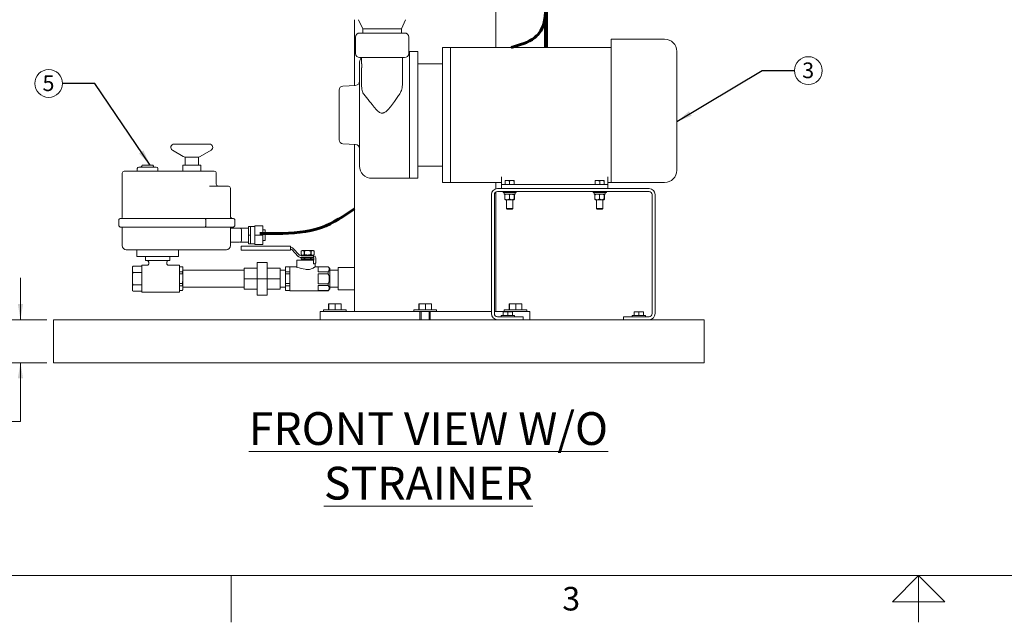
# Model space of a CAD drawing. Units: inches. Extents: x 1 to 177, y 1 to 137.
# Drawn here: x 33 to 93, y 1 to 38 of the extents above; entities that cross this region are included whole.
import ezdxf

# ---------------------------------------------------------------- set-up
doc = ezdxf.new("R2010")
doc.units = ezdxf.units.IN
doc.header["$LTSCALE"] = 8
doc.header["$MEASUREMENT"] = 0
doc.layers.add('7', color=7, linetype='Continuous', lineweight=15)
doc.styles.add('SLDTEXTSTYLE0', font='TXT', dxfattribs={"width": 0.75})
doc.styles.add('SLDTEXTSTYLE3', font='TXT', dxfattribs={"width": 0.8625})
doc.dimstyles.new('SLDDIMSTYLE0', dxfattribs={"dimtxt": 0.96, "dimasz": 0.96, "dimexe": 0, "dimexo": 0.0625, "dimgap": 0.24, "dimtad": 0, "dimtih": 1, "dimtoh": 1, "dimrnd": 1e-09, "dimzin": 12, "dimdsep": 46, "dimlunit": 5, "dimtxsty": 'SLDTEXTSTYLE0', "dimsah": 1, "dimcen": 0.09, "dimadec": 0, "dimazin": 3, "dimtfac": 1, "dimtmove": 0, "dimatfit": 0, "dimfxl": 0, "dimfrac": 2, "dimtolj": 1, "dimtzin": 12, "dimarcsym": 0})
doc.dimstyles.new('SLDDIMSTYLE1', dxfattribs={"dimtxt": 0.96, "dimasz": 0.96, "dimexe": 0, "dimexo": 0.0625, "dimgap": 0.24, "dimtad": 0, "dimtih": 1, "dimtoh": 1, "dimrnd": 1e-09, "dimzin": 12, "dimdsep": 46, "dimlunit": 5, "dimtxsty": 'SLDTEXTSTYLE0', "dimsah": 1, "dimcen": 0.09, "dimadec": 0, "dimazin": 3, "dimtfac": 1, "dimtofl": 0, "dimtmove": 0, "dimatfit": 3, "dimfxl": 0, "dimfrac": 2, "dimtolj": 1, "dimtzin": 12, "dimarcsym": 0})
doc.dimstyles.new('SLDDIMSTYLE2', dxfattribs={"dimtxt": 0, "dimasz": 0.96, "dimexe": 0, "dimexo": 0.0625, "dimgap": 0, "dimtad": 0, "dimtih": 1, "dimtoh": 1, "dimdec": 0, "dimrnd": 1e-09, "dimzin": 0, "dimdsep": 46, "dimlunit": 5, "dimtxsty": 'Standard', "dimsah": 1, "dimcen": 0.09, "dimadec": 0, "dimazin": 0, "dimtfac": 0.96, "dimtdec": 0, "dimtofl": 0, "dimtmove": 0, "dimatfit": 3, "dimfxl": 0, "dimfrac": 2, "dimtolj": 1, "dimtzin": 0, "dimarcsym": 0})

# ---------------------------------------------------------------- blocks, each defined once
blk = doc.blocks.new('_D')
at = {"layer": '7'}
for p, q in [((32.723, 19.475), (32.723, 22.035)), ((34.341, 19.475), (31.723, 19.475)), ((34.341, 16.85), (31.723, 16.85)), ((32.723, 13.257), (32.723, 16.85)), ((28.693, 13.904), (28.693, 12.61)), ((28.693, 13.904), (28.887, 13.904)), ((30.889, 13.904), (30.694, 13.904)), ((30.889, 13.904), (30.889, 12.61)), ((31.973, 13.257), (32.723, 13.257)), ((28.693, 12.61), (28.887, 12.61)), ((30.889, 12.61), (30.694, 12.61))]:
    blk.add_line(p, q, dxfattribs=at)
for points in [[(32.723, 19.475), (32.883, 20.435), (32.563, 20.435)], [(32.723, 16.85), (32.563, 15.89), (32.883, 15.89)]]:
    blk.add_solid(points, dxfattribs=at)
at = {"layer": '7', "char_height": 0.96, "attachment_point": 1, "style": 'SLDTEXTSTYLE0'}
for s, insert in [('2 5/8"', (24.866, 13.733)), ('67', (29.082, 13.733))]:
    blk.add_mtext(s, dxfattribs=dict(at, insert=insert))
blk = doc.blocks.new('_D_1')
at = {"layer": '7'}
for p, q in [((55.604, 66.225), (28.702, 66.225)), ((29.702, 66.225), (29.702, 41.04)), ((29.968, 40.926), (29.968, 39.632)), ((29.968, 40.926), (30.163, 40.926)), ((33.583, 40.926), (33.388, 40.926)), ((33.583, 40.926), (33.583, 39.632)), ((29.702, 16.85), (29.702, 39.518)), ((29.968, 39.632), (30.163, 39.632)), ((33.583, 39.632), (33.388, 39.632)), ((34.341, 16.85), (28.702, 16.85))]:
    blk.add_line(p, q, dxfattribs=at)
for points in [[(29.702, 66.225), (29.542, 65.265), (29.862, 65.265)], [(29.702, 16.85), (29.862, 17.81), (29.542, 17.81)]]:
    blk.add_solid(points, dxfattribs=at)
at = {"layer": '7', "char_height": 0.96, "attachment_point": 1, "style": 'SLDTEXTSTYLE0'}
for s, insert in [('49 3/8"', (25.431, 40.755)), ('1254', (30.358, 40.755))]:
    blk.add_mtext(s, dxfattribs=dict(at, insert=insert))
blk = doc.blocks.new('SW_NOTE_3')
at = {"layer": '7', "color": 0}
blk.add_circle((0.848, 0), 0.848, dxfattribs=at)
at = {"layer": '7', "color": 0, "insert": (0.838, 0.497), "char_height": 0.96, "attachment_point": 2, "style": 'SLDTEXTSTYLE0'}
blk.add_mtext('3', dxfattribs=at)
blk = doc.blocks.new('SW_NOTE_6')
at = {"layer": '7', "color": 0}
blk.add_circle((-0.848, 0), 0.848, dxfattribs=at)
at = {"layer": '7', "color": 0, "insert": (-0.857, 0.497), "char_height": 0.96, "attachment_point": 2, "style": 'SLDTEXTSTYLE0'}
blk.add_mtext('5', dxfattribs=at)

msp = doc.modelspace()

# ---------------------------------------------------------------- linework, layer by layer
at = {"color": 7, "linetype": 'Continuous', "lineweight": 15}
for p, q in [((61.754, 36.1), (61.754, 39.975)), ((53.129, 37.787), (53.129, 33.775)), ((53.379, 37.787), (53.629, 37.225)), ((56.004, 37.225), (56.254, 37.787)), ((53.191, 36.725), (53.191, 35.725)), ((53.441, 36.975), (56.191, 36.975)), ((53.629, 37.225), (53.629, 36.975)), ((54.816, 37.225), (53.629, 37.225)), ((56.004, 37.225), (54.816, 37.225)), ((56.004, 36.975), (56.004, 37.225)), ((56.441, 35.725), (56.441, 36.725)), ((58.996, 36.1), (58.496, 36.1)), ((58.496, 31.975), (58.496, 36.1)), ((68.816, 36.1), (58.996, 36.1)), ((58.996, 31.975), (58.996, 36.1)), ((58.996, 36.1), (58.996, 27.85)), ((72.066, 36.6), (68.816, 36.6)), ((68.816, 36.6), (68.816, 27.947)), ((56.496, 35.845), (56.441, 35.845)), ((56.996, 35.845), (56.496, 35.845)), ((56.496, 31.975), (56.496, 35.845)), ((56.996, 31.975), (56.996, 35.845)), ((72.816, 35.85), (72.816, 28.6)), ((53.436, 31.975), (53.436, 35.095)), ((56.191, 35.475), (53.441, 35.475)), ((53.566, 35.475), (53.566, 35.1)), ((56.066, 34.076), (56.066, 35.475)), ((58.496, 35.1), (56.996, 35.1)), ((53.566, 34.852), (53.566, 33.707)), ((53.199, 33.778), (52.423, 33.738)), ((52.186, 31.975), (52.186, 33.488)), ((52.186, 30.463), (52.186, 31.975)), ((53.436, 28.855), (53.436, 31.975)), ((56.496, 28.105), (56.496, 31.975)), ((56.996, 28.105), (56.996, 31.975)), ((58.496, 27.85), (58.496, 31.975)), ((58.996, 27.85), (58.996, 31.975)), ((44.273, 30.19), (42.107, 30.19)), ((52.423, 30.213), (53.199, 30.172)), ((53.129, 30.176), (53.129, 22.663)), ((42.006, 29.824), (42.671, 29.428)), ((43.71, 29.428), (44.374, 29.824)), ((40.167, 28.9), (40.131, 28.837)), ((40.194, 28.915), (40.783, 28.915)), ((40.846, 28.837), (40.81, 28.9)), ((42.645, 28.915), (42.645, 28.54)), ((42.645, 28.915), (43.735, 28.915)), ((43.609, 29.4), (42.771, 29.4)), ((42.79, 29.4), (42.79, 28.915)), ((43.59, 28.915), (43.59, 29.4)), ((43.735, 28.54), (43.735, 28.915)), ((38.938, 28.415), (38.938, 25.72)), ((44.563, 28.54), (39.063, 28.54)), ((39.863, 28.697), (39.863, 28.54)), ((39.957, 28.79), (41.02, 28.79)), ((41.113, 28.54), (41.113, 28.697)), ((44.688, 27.748), (44.688, 28.415)), ((56.996, 28.85), (58.496, 28.85)), ((54.186, 28.105), (56.496, 28.105)), ((56.496, 28.105), (56.996, 28.105)), ((58.496, 27.85), (58.996, 27.85)), ((58.996, 27.85), (62.106, 27.85)), ((61.754, 27.46), (61.754, 27.85)), ((62.106, 27.725), (62.106, 28.204)), ((62.106, 27.475), (62.106, 27.725)), ((62.106, 27.725), (62.356, 27.725)), ((62.325, 27.968), (62.465, 27.968)), ((62.325, 27.725), (62.325, 27.943)), ((62.356, 27.725), (68.356, 27.725)), ((62.746, 27.968), (62.465, 27.968)), ((62.606, 27.725), (62.606, 27.943)), ((62.887, 27.968), (62.746, 27.968)), ((62.887, 27.725), (62.887, 27.943)), ((67.825, 27.968), (67.965, 27.968)), ((67.825, 27.725), (67.825, 27.943)), ((68.246, 27.968), (67.965, 27.968)), ((68.106, 27.725), (68.106, 27.943)), ((68.387, 27.968), (68.246, 27.968)), ((68.356, 27.725), (68.606, 27.725)), ((68.387, 27.725), (68.387, 27.943)), ((68.606, 27.725), (68.606, 28.204)), ((68.606, 27.85), (68.816, 27.85)), ((68.606, 27.725), (68.606, 27.475)), ((68.816, 27.85), (68.816, 27.947)), ((72.066, 27.85), (68.816, 27.85)), ((44.268, 27.623), (45.427, 27.623)), ((45.552, 27.498), (45.552, 25.785)), ((61.492, 27.109), (61.492, 19.842)), ((61.671, 27.109), (61.671, 19.842)), ((61.754, 19.975), (61.754, 27.264)), ((62.14, 27.475), (61.858, 27.475)), ((71.125, 27.296), (61.858, 27.296)), ((62.356, 27.475), (62.14, 27.475)), ((62.2, 27.296), (62.2, 27.231)), ((62.2, 27.231), (63.012, 27.231)), ((62.265, 27.231), (62.265, 27.137)), ((62.265, 27.137), (62.947, 27.137)), ((62.316, 26.838), (62.316, 27.1)), ((68.356, 27.475), (62.356, 27.475)), ((62.588, 26.838), (62.588, 27.1)), ((62.877, 26.838), (62.877, 27.1)), ((62.895, 26.838), (62.895, 27.1)), ((62.947, 27.137), (62.947, 27.231)), ((63.012, 27.231), (63.012, 27.296)), ((67.7, 27.296), (67.7, 27.231)), ((67.7, 27.231), (68.512, 27.231)), ((67.765, 27.231), (67.765, 27.137)), ((67.765, 27.137), (68.447, 27.137)), ((67.816, 26.838), (67.816, 27.1)), ((68.088, 26.838), (68.088, 27.1)), ((68.573, 27.475), (68.356, 27.475)), ((68.377, 26.838), (68.377, 27.1)), ((68.395, 26.838), (68.395, 27.1)), ((68.447, 27.137), (68.447, 27.231)), ((68.512, 27.231), (68.512, 27.296)), ((71.125, 27.475), (68.573, 27.475)), ((71.312, 19.842), (71.312, 27.109)), ((71.492, 19.842), (71.492, 27.109)), ((62.325, 26.8), (62.452, 26.8)), ((62.418, 26.8), (62.418, 26.263)), ((62.452, 26.8), (62.733, 26.8)), ((62.733, 26.8), (62.886, 26.8)), ((62.793, 26.263), (62.793, 26.8)), ((67.825, 26.8), (67.952, 26.8)), ((67.918, 26.8), (67.918, 26.263)), ((67.952, 26.8), (68.233, 26.8)), ((68.233, 26.8), (68.386, 26.8)), ((68.293, 26.263), (68.293, 26.8)), ((62.418, 26.263), (62.455, 26.225)), ((62.418, 26.263), (62.793, 26.263)), ((62.455, 26.225), (62.756, 26.225)), ((62.756, 26.225), (62.793, 26.263)), ((67.918, 26.263), (67.955, 26.225)), ((67.918, 26.263), (68.293, 26.263)), ((67.955, 26.225), (68.256, 26.225)), ((68.256, 26.225), (68.293, 26.263)), ((38.733, 25.535), (38.733, 25.245)), ((38.858, 25.66), (43.993, 25.66)), ((43.993, 25.66), (45.697, 25.66)), ((44.048, 25.535), (44.048, 25.245)), ((45.822, 25.535), (45.822, 25.245)), ((43.993, 25.12), (38.858, 25.12)), ((38.938, 25.12), (38.938, 23.995)), ((45.697, 25.12), (43.993, 25.12)), ((45.552, 25.12), (45.552, 23.995)), ((46.108, 25.063), (45.552, 25.063)), ((46.644, 25.055), (46.151, 25.055)), ((46.233, 24.938), (46.233, 24.333)), ((46.769, 25.168), (46.644, 25.168)), ((46.644, 25.168), (46.644, 25.163)), ((46.769, 25.163), (46.644, 25.163)), ((46.644, 25.163), (46.644, 24.63)), ((46.769, 25.168), (46.769, 25.165)), ((47.039, 25.165), (46.769, 25.165)), ((46.769, 25.165), (46.769, 25.163)), ((46.769, 25.163), (46.769, 24.896)), ((46.769, 24.896), (46.769, 24.63)), ((47.539, 25.201), (47.039, 25.201)), ((47.039, 25.201), (47.039, 25.195)), ((47.539, 25.195), (47.039, 25.195)), ((47.039, 25.195), (47.039, 24.63)), ((47.539, 25.201), (47.539, 25.195)), ((47.539, 25.195), (47.539, 24.63)), ((47.669, 24.96), (47.539, 24.96)), ((47.669, 24.96), (47.669, 24.471)), ((45.552, 24.208), (46.108, 24.208)), ((46.151, 24.215), (46.644, 24.215)), ((46.769, 24.63), (46.644, 24.63)), ((46.644, 24.63), (46.644, 24.103)), ((46.769, 24.103), (46.644, 24.103)), ((46.769, 24.63), (46.769, 24.367)), ((46.769, 24.367), (46.769, 24.103)), ((46.769, 24.105), (47.039, 24.105)), ((47.539, 24.63), (47.039, 24.63)), ((47.039, 24.63), (47.039, 24.07)), ((47.539, 24.07), (47.039, 24.07)), ((47.539, 24.63), (47.539, 24.07)), ((47.539, 24.31), (47.669, 24.31)), ((47.669, 24.471), (47.669, 24.31)), ((43.757, 23.745), (39.188, 23.745)), ((39.838, 23.745), (39.838, 23.335)), ((42.388, 23.335), (42.388, 23.745)), ((43.757, 23.745), (44.128, 23.745)), ((45.302, 23.745), (44.128, 23.745)), ((46.198, 23.723), (46.198, 23.961)), ((46.198, 23.961), (46.448, 23.961)), ((46.448, 23.723), (46.198, 23.723)), ((46.448, 23.961), (49.214, 23.961)), ((49.214, 23.723), (46.448, 23.723)), ((49.214, 23.961), (49.214, 23.723)), ((49.697, 23.341), (49.3, 23.75)), ((49.379, 23.827), (49.776, 23.418)), ((49.931, 23.7), (49.868, 23.664)), ((49.868, 23.664), (49.868, 23.449)), ((49.868, 23.664), (49.868, 23.664)), ((49.868, 23.664), (49.868, 23.449)), ((49.931, 23.7), (50.602, 23.7)), ((50.055, 23.664), (50.079, 23.664)), ((50.055, 23.449), (50.055, 23.664)), ((50.079, 23.664), (50.079, 23.449)), ((50.453, 23.664), (50.477, 23.664)), ((50.453, 23.449), (50.453, 23.664)), ((50.477, 23.664), (50.477, 23.449)), ((50.664, 23.664), (50.602, 23.7)), ((50.664, 23.449), (50.664, 23.664)), ((50.664, 23.664), (50.664, 23.664)), ((50.664, 23.449), (50.664, 23.664)), ((39.838, 23.335), (42.388, 23.335)), ((40.368, 23.085), (40.368, 23.335)), ((40.468, 23.085), (40.368, 23.085)), ((40.468, 23.085), (41.758, 23.085)), ((40.563, 22.985), (40.563, 22.899)), ((41.663, 22.9), (41.663, 22.985)), ((41.858, 23.085), (41.758, 23.085)), ((41.858, 23.335), (41.858, 23.085)), ((47.176, 21.975), (47.176, 22.975)), ((47.176, 22.975), (47.801, 22.975)), ((47.801, 21.975), (47.801, 22.975)), ((49.604, 23.113), (49.604, 22.65)), ((49.604, 23.113), (50.124, 23.113)), ((49.862, 23.382), (50.622, 23.382)), ((50.622, 23.272), (49.862, 23.272)), ((49.868, 23.449), (49.931, 23.413)), ((49.868, 23.449), (49.868, 23.449)), ((49.876, 23.257), (49.876, 23.169)), ((49.876, 23.257), (49.877, 23.257)), ((49.876, 23.169), (49.877, 23.169)), ((49.877, 23.257), (49.877, 23.169)), ((50.047, 23.257), (49.877, 23.257)), ((49.877, 23.169), (50.047, 23.169)), ((49.931, 23.413), (50.602, 23.413)), ((49.966, 23.169), (49.966, 23.113)), ((50.032, 23.413), (50.032, 23.382)), ((50.032, 23.272), (50.032, 23.257)), ((50.047, 23.169), (50.047, 23.257)), ((50.047, 23.257), (50.096, 23.257)), ((50.047, 23.169), (50.096, 23.169)), ((50.055, 23.449), (50.079, 23.449)), ((50.096, 23.257), (50.096, 23.169)), ((50.436, 23.257), (50.096, 23.257)), ((50.096, 23.169), (50.436, 23.169)), ((50.124, 23.113), (50.622, 23.113)), ((50.436, 23.169), (50.436, 23.257)), ((50.436, 23.257), (50.486, 23.257)), ((50.436, 23.169), (50.486, 23.169)), ((50.453, 23.449), (50.477, 23.449)), ((50.486, 23.257), (50.486, 23.169)), ((50.648, 23.257), (50.486, 23.257)), ((50.486, 23.169), (50.652, 23.169)), ((50.501, 23.382), (50.501, 23.413)), ((50.501, 23.257), (50.501, 23.272)), ((50.566, 23.113), (50.566, 23.169)), ((50.602, 23.413), (50.664, 23.449)), ((50.622, 23.272), (50.622, 23.382)), ((50.622, 22.882), (50.622, 23.113)), ((50.652, 23.113), (50.622, 23.113)), ((50.72, 22.882), (50.622, 22.882)), ((50.652, 23.113), (50.652, 23.242)), ((50.664, 23.449), (50.664, 23.449)), ((50.72, 22.932), (50.72, 22.882)), ((50.762, 22.932), (50.72, 22.932)), ((50.735, 22.703), (50.735, 22.932)), ((50.762, 22.932), (50.762, 23.242)), ((39.608, 22.742), (39.578, 22.712)), ((39.608, 22.742), (39.578, 22.71)), ((39.578, 22.71), (39.578, 22.712)), ((39.578, 22.391), (39.578, 22.71)), ((39.578, 22.391), (39.608, 22.359)), ((39.578, 22.295), (39.578, 22.391)), ((39.578, 21.656), (39.578, 22.295)), ((40.148, 22.742), (39.608, 22.742)), ((40.148, 22.359), (39.608, 22.359)), ((40.465, 22.8), (40.148, 22.8)), ((40.148, 21.975), (40.148, 22.8)), ((42.433, 22.8), (41.763, 22.8)), ((42.433, 21.975), (42.433, 22.8)), ((42.632, 22.7), (42.433, 22.7)), ((42.632, 22.696), (42.433, 22.696)), ((42.433, 22.405), (42.632, 22.405)), ((42.632, 22.266), (42.433, 22.266)), ((42.648, 22.64), (42.632, 22.7)), ((42.632, 22.696), (42.632, 22.7)), ((42.632, 22.405), (42.648, 22.533)), ((42.632, 22.266), (42.632, 22.405)), ((42.648, 22.568), (42.648, 22.64)), ((42.648, 22.533), (42.648, 22.568)), ((42.648, 22.011), (42.648, 22.533)), ((46.395, 22.5), (42.648, 22.5)), ((46.395, 21.975), (46.395, 22.613)), ((46.395, 22.613), (47.176, 22.613)), ((47.801, 22.613), (48.582, 22.613)), ((48.582, 21.975), (48.582, 22.613)), ((48.904, 22.5), (48.582, 22.5)), ((48.924, 22.7), (48.904, 22.625)), ((48.904, 22.625), (48.904, 21.325)), ((49.172, 22.7), (48.924, 22.7)), ((48.924, 22.7), (48.924, 22.696)), ((49.172, 22.696), (48.924, 22.696)), ((48.924, 22.405), (48.924, 22.266)), ((48.924, 22.405), (49.172, 22.405)), ((49.172, 22.266), (48.924, 22.266)), ((49.604, 22.707), (49.172, 22.707)), ((49.172, 22.707), (49.172, 21.244)), ((51.519, 22.707), (50.73, 22.707)), ((51.519, 22.704), (50.916, 22.704)), ((50.916, 22.704), (50.916, 22.397)), ((50.916, 22.397), (51.519, 22.397)), ((51.519, 22.282), (50.916, 22.282)), ((50.916, 22.282), (50.916, 21.669)), ((51.629, 22.597), (51.519, 22.707)), ((51.519, 22.707), (51.519, 22.704)), ((51.519, 22.397), (51.519, 22.282)), ((51.629, 22.597), (51.629, 21.354)), ((52.129, 22.5), (51.629, 22.5)), ((53.129, 22.663), (52.129, 22.663)), ((52.129, 21.288), (52.129, 22.663)), ((53.129, 21.288), (53.129, 22.663)), ((39.578, 21.656), (39.608, 21.592)), ((39.578, 21.56), (39.578, 21.656)), ((40.148, 21.15), (40.148, 21.975)), ((42.433, 21.15), (42.433, 21.975)), ((42.433, 21.684), (42.632, 21.684)), ((42.632, 21.684), (42.648, 21.94)), ((42.632, 21.546), (42.632, 21.684)), ((42.648, 21.94), (42.648, 22.011)), ((42.648, 21.418), (42.648, 21.94)), ((46.395, 21.337), (46.395, 21.975)), ((46.395, 21.975), (47.176, 21.975)), ((47.176, 21.975), (47.801, 21.975)), ((47.176, 20.975), (47.176, 21.975)), ((47.801, 20.975), (47.801, 21.975)), ((47.801, 21.975), (48.582, 21.975)), ((48.582, 21.337), (48.582, 21.975)), ((48.924, 21.684), (48.924, 21.546)), ((48.924, 21.684), (49.172, 21.684)), ((50.916, 21.669), (51.519, 21.669)), ((51.519, 21.669), (51.519, 21.553)), ((39.608, 21.592), (39.578, 21.56)), ((39.578, 21.24), (39.578, 21.56)), ((39.578, 21.24), (39.608, 21.209)), ((39.578, 21.238), (39.578, 21.24)), ((39.578, 21.238), (39.608, 21.209)), ((40.148, 21.592), (39.608, 21.592)), ((40.148, 21.209), (39.608, 21.209)), ((40.148, 21.15), (42.433, 21.15)), ((42.632, 21.546), (42.433, 21.546)), ((42.433, 21.255), (42.632, 21.255)), ((42.433, 21.25), (42.632, 21.25)), ((42.632, 21.255), (42.648, 21.383)), ((42.632, 21.25), (42.648, 21.31)), ((42.632, 21.25), (42.632, 21.255)), ((42.648, 21.45), (46.395, 21.45)), ((42.648, 21.383), (42.648, 21.418)), ((42.648, 21.31), (42.648, 21.383)), ((46.395, 21.337), (47.176, 21.337)), ((47.801, 21.337), (48.582, 21.337)), ((48.582, 21.45), (48.904, 21.45)), ((48.904, 21.325), (48.924, 21.25)), ((49.172, 21.546), (48.924, 21.546)), ((48.924, 21.255), (48.924, 21.25)), ((48.924, 21.255), (49.172, 21.255)), ((48.924, 21.25), (49.172, 21.25)), ((49.172, 21.244), (51.519, 21.244)), ((51.519, 21.553), (50.916, 21.553)), ((50.916, 21.553), (50.916, 21.247)), ((50.916, 21.247), (51.519, 21.247)), ((51.519, 21.244), (51.629, 21.354)), ((51.519, 21.247), (51.519, 21.244)), ((51.629, 21.45), (52.129, 21.45)), ((52.129, 21.288), (53.129, 21.288)), ((53.129, 21.288), (53.129, 19.975)), ((47.176, 20.975), (47.801, 20.975)), ((51.036, 19.975), (51.036, 19.475)), ((51.036, 19.975), (51.042, 19.975)), ((51.042, 19.975), (51.495, 19.975)), ((51.231, 20.08), (51.231, 19.975)), ((51.231, 20.08), (52.61, 20.08)), ((51.495, 19.975), (53.775, 19.975)), ((51.533, 20.08), (51.533, 20.444)), ((51.559, 20.444), (51.533, 20.444)), ((51.559, 20.08), (51.559, 20.444)), ((51.946, 20.444), (51.559, 20.444)), ((51.946, 20.08), (51.946, 20.444)), ((52.308, 20.444), (51.946, 20.444)), ((52.308, 20.08), (52.308, 20.444)), ((52.61, 19.975), (52.61, 20.08)), ((53.775, 19.975), (56.459, 19.975)), ((56.459, 19.975), (56.854, 19.975)), ((56.752, 20.08), (56.752, 19.975)), ((56.752, 20.08), (57.441, 20.08)), ((56.854, 19.975), (57.129, 19.975)), ((57.054, 20.08), (57.054, 20.444)), ((57.08, 20.444), (57.054, 20.444)), ((57.08, 20.08), (57.08, 20.444)), ((57.467, 20.444), (57.08, 20.444)), ((57.129, 19.975), (57.129, 19.475)), ((57.129, 19.975), (57.441, 19.975)), ((57.191, 19.975), (57.191, 19.475)), ((57.441, 20.08), (58.131, 20.08)), ((57.441, 19.975), (57.754, 19.975)), ((57.467, 20.08), (57.467, 20.444)), ((57.828, 20.444), (57.467, 20.444)), ((57.691, 19.475), (57.691, 19.975)), ((57.754, 19.975), (57.754, 19.475)), ((57.754, 19.975), (58.028, 19.975)), ((57.828, 20.08), (57.828, 20.444)), ((58.028, 19.975), (58.423, 19.975)), ((58.131, 19.975), (58.131, 20.08)), ((58.423, 19.975), (61.108, 19.975)), ((61.108, 19.975), (61.492, 19.975)), ((61.671, 19.975), (63.388, 19.975)), ((62.21, 19.963), (62.351, 19.963)), ((62.21, 19.72), (62.21, 19.938)), ((62.273, 20.08), (62.273, 19.975)), ((62.273, 20.08), (63.652, 20.08)), ((62.632, 19.963), (62.351, 19.963)), ((62.491, 19.72), (62.491, 19.938)), ((62.575, 20.08), (62.575, 20.444)), ((62.601, 20.444), (62.575, 20.444)), ((62.601, 20.08), (62.601, 20.444)), ((62.988, 20.444), (62.601, 20.444)), ((62.772, 19.963), (62.632, 19.963)), ((62.772, 19.72), (62.772, 19.938)), ((62.988, 20.08), (62.988, 20.444)), ((63.349, 20.444), (62.988, 20.444)), ((63.349, 20.08), (63.349, 20.444)), ((63.388, 19.975), (63.84, 19.975)), ((63.652, 19.975), (63.652, 20.08)), ((63.84, 19.975), (63.847, 19.975)), ((63.847, 19.475), (63.847, 19.975)), ((70.21, 19.963), (70.351, 19.963)), ((70.21, 19.72), (70.21, 19.938)), ((70.632, 19.963), (70.351, 19.963)), ((70.491, 19.72), (70.491, 19.938)), ((70.772, 19.963), (70.632, 19.963)), ((70.772, 19.72), (70.772, 19.938)), ((34.741, 19.475), (74.491, 19.475)), ((34.741, 19.038), (34.741, 19.475)), ((61.858, 19.655), (63.431, 19.655)), ((62.085, 19.72), (62.085, 19.655)), ((62.085, 19.72), (62.897, 19.72)), ((62.897, 19.655), (62.897, 19.72)), ((63.431, 19.655), (63.431, 19.475)), ((69.552, 19.475), (69.552, 19.655)), ((69.552, 19.655), (71.125, 19.655)), ((70.085, 19.72), (70.085, 19.655)), ((70.085, 19.72), (70.897, 19.72)), ((70.897, 19.655), (70.897, 19.72)), ((74.491, 19.038), (74.491, 19.475)), ((34.741, 17.288), (34.741, 19.038)), ((74.491, 17.288), (74.491, 19.038)), ((34.741, 16.85), (34.741, 17.288)), ((34.741, 16.85), (74.491, 16.85)), ((74.491, 16.85), (74.491, 17.288))]:
    msp.add_line(p, q, dxfattribs=at)
for centre, radius, start, end in [((53.441, 36.725), 0.25, 90, 180), ((56.191, 36.725), 0.25, 0, 90), ((72.066, 35.85), 0.75, 0, 90), ((53.441, 35.725), 0.25, 180, 270), ((56.191, 35.725), 0.25, 270, 0), ((54.186, 35.095), 0.75, 149.55795, 180), ((52.436, 33.488), 0.25, 93, 180), ((53.186, 34.028), 0.25, 273, 0), ((54.566, 33.707), 1, 180, 193.14954), ((42.107, 29.993), 0.197, 90, 239.1965), ((44.273, 29.993), 0.197, 300.8035, 90), ((52.436, 30.463), 0.25, 180, 267), ((53.186, 29.923), 0.25, 0, 87), ((40.194, 28.884), 0.0313, 90, 150), ((40.783, 28.884), 0.0313, 30, 90), ((42.771, 29.597), 0.197, 239.1965, 270), ((43.609, 29.597), 0.197, 270, 300.8035), ((39.063, 28.415), 0.125, 90, 180), ((39.957, 28.697), 0.0938, 90, 180), ((40.05, 28.884), 0.0938, 270, 330), ((40.927, 28.884), 0.0938, 210, 270), ((41.02, 28.697), 0.0938, 0, 90), ((44.563, 28.415), 0.125, 0, 90), ((54.186, 28.855), 0.75, 180, 270), ((72.066, 28.6), 0.75, 270, 0), ((44.813, 27.748), 0.125, 180, 270), ((45.427, 27.498), 0.125, 0, 90), ((61.858, 27.109), 0.367, 90, 180), ((61.858, 27.109), 0.188, 90, 180), ((71.125, 27.109), 0.367, 0, 90), ((71.125, 27.109), 0.188, 0, 90), ((38.858, 25.535), 0.125, 90, 180), ((38.878, 25.72), 0.06, 270, 0), ((45.677, 25.785), 0.125, 180, 270), ((45.697, 25.535), 0.125, 0, 90), ((38.858, 25.245), 0.125, 180, 270), ((45.697, 25.245), 0.125, 270, 0), ((46.108, 24.938), 0.125, 0, 90), ((46.108, 24.333), 0.125, 270, 0), ((39.188, 23.995), 0.25, 180, 270), ((45.302, 23.995), 0.25, 270, 0), ((49.214, 23.667), 0.23, 44.15333, 90), ((49.214, 23.667), 0.12, 44.15333, 90), ((40.463, 22.985), 0.1, 0, 90), ((41.763, 22.985), 0.1, 90, 180), ((49.862, 23.502), 0.23, 224.15333, 270), ((49.862, 23.502), 0.12, 224.15333, 270), ((50.622, 23.242), 0.14, 0, 77.20705), ((61.858, 19.842), 0.367, 180, 270), ((61.858, 19.842), 0.188, 180, 270), ((71.125, 19.842), 0.188, 270, 0), ((71.125, 19.842), 0.367, 270, 0)]:
    msp.add_arc(centre, radius, start, end, dxfattribs=at)
msp.add_ellipse((48.719, 21.975), major_axis=(2.3, 0), ratio=0.317914, start_param=0.913603, end_param=1.176005, dxfattribs=at)
for points, knots in [([(53.566, 34.852), (53.566, 34.852), (53.566, 34.85), (53.567, 34.861), (53.569, 34.885), (53.571, 34.92), (53.573, 34.961), (53.572, 35.004), (53.571, 35.043), (53.569, 35.075), (53.567, 35.096), (53.566, 35.099), (53.566, 35.1)], [0, 0, 0, 0, 0.036289, 0.143099, 0.2501, 0.357567, 0.465052, 0.572072, 0.678872, 0.786038, 0.893586, 1, 1, 1, 1]), ([(56.048, 33.707), (56.041, 33.655), (56.027, 33.551), (55.973, 33.403), (55.92, 33.312), (55.895, 33.27)], [0, 0, 0, 0, 0.342453, 0.694884, 1, 1, 1, 1]), ([(56.048, 33.707), (56.053, 33.772), (56.064, 33.898), (56.065, 34.018), (56.066, 34.076)], [0, 0, 0, 0, 0.517769, 1, 1, 1, 1]), ([(53.682, 33.27), (53.658, 33.31), (53.618, 33.374), (53.602, 33.452), (53.597, 33.48)], [0, 0, 0, 0, 0.633646, 1, 1, 1, 1]), ([(53.682, 33.27), (53.705, 33.237), (53.752, 33.169), (53.831, 33.067), (53.915, 32.963), (54.003, 32.856), (54.094, 32.744), (54.156, 32.665), (54.186, 32.626)], [0, 0, 0, 0, 0.171759, 0.34507, 0.505629, 0.666179, 0.833088, 1, 1, 1, 1]), ([(55.895, 33.27), (55.843, 33.191), (55.74, 33.034), (55.552, 32.765), (55.376, 32.53), (55.211, 32.334), (55.098, 32.22), (54.999, 32.143), (54.921, 32.103), (54.849, 32.082), (54.759, 32.084), (54.655, 32.128), (54.552, 32.204), (54.437, 32.318), (54.314, 32.459), (54.229, 32.57), (54.186, 32.626)], [0, 0, 0, 0, 0.116522, 0.233048, 0.39971, 0.469443, 0.539068, 0.591156, 0.617671, 0.64408, 0.679302, 0.722855, 0.776948, 0.831319, 0.915631, 1, 1, 1, 1]), ([(62.325, 27.943), (62.348, 27.95), (62.394, 27.964), (62.441, 27.967), (62.465, 27.968)], [0, 0, 0, 0, 0.495458, 1, 1, 1, 1]), ([(62.325, 27.968), (62.325, 27.968), (62.325, 27.967), (62.325, 27.954), (62.325, 27.943)], [0, 0, 0, 0, 0.236627, 1, 1, 1, 1]), ([(62.465, 27.968), (62.469, 27.968), (62.516, 27.968), (62.562, 27.955), (62.606, 27.943)], [0, 0, 0, 0, 0.070219, 1, 1, 1, 1]), ([(62.606, 27.943), (62.629, 27.95), (62.675, 27.964), (62.722, 27.967), (62.746, 27.968)], [0, 0, 0, 0, 0.495458, 1, 1, 1, 1]), ([(62.746, 27.968), (62.75, 27.968), (62.797, 27.968), (62.843, 27.955), (62.887, 27.943)], [0, 0, 0, 0, 0.070219, 1, 1, 1, 1]), ([(62.887, 27.943), (62.887, 27.954), (62.887, 27.967), (62.887, 27.968), (62.887, 27.968)], [0, 0, 0, 0, 0.763373, 1, 1, 1, 1]), ([(67.825, 27.943), (67.848, 27.95), (67.894, 27.964), (67.941, 27.967), (67.965, 27.968)], [0, 0, 0, 0, 0.495458, 1, 1, 1, 1]), ([(67.825, 27.968), (67.825, 27.968), (67.825, 27.967), (67.825, 27.954), (67.825, 27.943)], [0, 0, 0, 0, 0.236627, 1, 1, 1, 1]), ([(67.965, 27.968), (67.969, 27.968), (68.016, 27.968), (68.062, 27.955), (68.106, 27.943)], [0, 0, 0, 0, 0.070219, 1, 1, 1, 1]), ([(68.106, 27.943), (68.129, 27.95), (68.175, 27.964), (68.222, 27.967), (68.246, 27.968)], [0, 0, 0, 0, 0.495458, 1, 1, 1, 1]), ([(68.246, 27.968), (68.25, 27.968), (68.297, 27.968), (68.343, 27.955), (68.387, 27.943)], [0, 0, 0, 0, 0.070219, 1, 1, 1, 1]), ([(68.387, 27.943), (68.387, 27.954), (68.387, 27.967), (68.387, 27.968), (68.387, 27.968)], [0, 0, 0, 0, 0.763373, 1, 1, 1, 1]), ([(62.452, 27.137), (62.449, 27.137), (62.411, 27.137), (62.364, 27.123), (62.324, 27.104), (62.316, 27.1)], [0, 0, 0, 0, 0.066045, 0.812902, 1, 1, 1, 1]), ([(62.316, 27.1), (62.318, 27.109), (62.32, 27.129), (62.323, 27.137), (62.325, 27.137), (62.325, 27.137)], [0, 0, 0, 0, 0.483998, 0.985621, 1, 1, 1, 1]), ([(62.588, 27.1), (62.576, 27.105), (62.533, 27.127), (62.486, 27.133), (62.452, 27.137)], [0, 0, 0, 0, 0.266157, 1, 1, 1, 1]), ([(62.733, 27.137), (62.712, 27.136), (62.671, 27.133), (62.623, 27.116), (62.596, 27.103), (62.588, 27.1)], [0, 0, 0, 0, 0.405721, 0.826099, 1, 1, 1, 1]), ([(62.877, 27.1), (62.855, 27.109), (62.809, 27.129), (62.759, 27.137), (62.733, 27.137), (62.733, 27.137)], [0, 0, 0, 0, 0.483998, 0.985621, 1, 1, 1, 1]), ([(62.886, 27.137), (62.885, 27.136), (62.882, 27.133), (62.88, 27.116), (62.878, 27.103), (62.877, 27.1)], [0, 0, 0, 0, 0.4057211, 0.8260994, 1, 1, 1, 1]), ([(62.895, 27.1), (62.894, 27.109), (62.891, 27.129), (62.888, 27.137), (62.886, 27.137), (62.886, 27.137)], [0, 0, 0, 0, 0.483998, 0.985621, 1, 1, 1, 1]), ([(67.952, 27.137), (67.949, 27.137), (67.911, 27.137), (67.864, 27.123), (67.824, 27.104), (67.816, 27.1)], [0, 0, 0, 0, 0.066045, 0.812902, 1, 1, 1, 1]), ([(67.816, 27.1), (67.818, 27.109), (67.82, 27.129), (67.823, 27.137), (67.825, 27.137), (67.825, 27.137)], [0, 0, 0, 0, 0.483998, 0.985621, 1, 1, 1, 1]), ([(68.088, 27.1), (68.076, 27.105), (68.033, 27.127), (67.986, 27.133), (67.952, 27.137)], [0, 0, 0, 0, 0.266157, 1, 1, 1, 1]), ([(68.233, 27.137), (68.212, 27.136), (68.171, 27.133), (68.123, 27.116), (68.096, 27.103), (68.088, 27.1)], [0, 0, 0, 0, 0.405721, 0.826099, 1, 1, 1, 1]), ([(68.377, 27.1), (68.355, 27.109), (68.309, 27.129), (68.259, 27.137), (68.233, 27.137), (68.233, 27.137)], [0, 0, 0, 0, 0.483998, 0.985621, 1, 1, 1, 1]), ([(68.386, 27.137), (68.385, 27.136), (68.382, 27.133), (68.38, 27.116), (68.378, 27.103), (68.377, 27.1)], [0, 0, 0, 0, 0.4057211, 0.8260994, 1, 1, 1, 1]), ([(68.395, 27.1), (68.394, 27.109), (68.391, 27.129), (68.388, 27.137), (68.386, 27.137), (68.386, 27.137)], [0, 0, 0, 0, 0.483998, 0.985621, 1, 1, 1, 1]), ([(62.452, 26.8), (62.449, 26.8), (62.411, 26.801), (62.364, 26.814), (62.324, 26.834), (62.316, 26.838)], [0, 0, 0, 0, 0.066045, 0.812902, 1, 1, 1, 1]), ([(62.316, 26.838), (62.318, 26.828), (62.32, 26.808), (62.323, 26.8), (62.325, 26.8), (62.325, 26.8)], [0, 0, 0, 0, 0.483998, 0.985621, 1, 1, 1, 1]), ([(62.588, 26.838), (62.576, 26.832), (62.533, 26.81), (62.486, 26.804), (62.452, 26.8)], [0, 0, 0, 0, 0.2661568, 1, 1, 1, 1]), ([(62.733, 26.8), (62.712, 26.802), (62.671, 26.804), (62.623, 26.821), (62.596, 26.834), (62.588, 26.838)], [0, 0, 0, 0, 0.405721, 0.826099, 1, 1, 1, 1]), ([(62.877, 26.838), (62.855, 26.828), (62.809, 26.808), (62.759, 26.8), (62.733, 26.8), (62.733, 26.8)], [0, 0, 0, 0, 0.483998, 0.985621, 1, 1, 1, 1]), ([(62.886, 26.8), (62.885, 26.802), (62.882, 26.804), (62.88, 26.821), (62.878, 26.834), (62.877, 26.838)], [0, 0, 0, 0, 0.405721, 0.826099, 1, 1, 1, 1]), ([(62.895, 26.838), (62.894, 26.828), (62.891, 26.808), (62.888, 26.8), (62.886, 26.8), (62.886, 26.8)], [0, 0, 0, 0, 0.483998, 0.985621, 1, 1, 1, 1]), ([(67.952, 26.8), (67.949, 26.8), (67.911, 26.801), (67.864, 26.814), (67.824, 26.834), (67.816, 26.838)], [0, 0, 0, 0, 0.066045, 0.812902, 1, 1, 1, 1]), ([(67.816, 26.838), (67.818, 26.828), (67.82, 26.808), (67.823, 26.8), (67.825, 26.8), (67.825, 26.8)], [0, 0, 0, 0, 0.483998, 0.985621, 1, 1, 1, 1]), ([(68.088, 26.838), (68.076, 26.832), (68.033, 26.81), (67.986, 26.804), (67.952, 26.8)], [0, 0, 0, 0, 0.2661568, 1, 1, 1, 1]), ([(68.233, 26.8), (68.212, 26.802), (68.171, 26.804), (68.123, 26.821), (68.096, 26.834), (68.088, 26.838)], [0, 0, 0, 0, 0.405721, 0.826099, 1, 1, 1, 1]), ([(68.377, 26.838), (68.355, 26.828), (68.309, 26.808), (68.259, 26.8), (68.233, 26.8), (68.233, 26.8)], [0, 0, 0, 0, 0.483998, 0.985621, 1, 1, 1, 1]), ([(68.386, 26.8), (68.385, 26.802), (68.382, 26.804), (68.38, 26.821), (68.378, 26.834), (68.377, 26.838)], [0, 0, 0, 0, 0.405721, 0.826099, 1, 1, 1, 1]), ([(68.395, 26.838), (68.394, 26.828), (68.391, 26.808), (68.388, 26.8), (68.386, 26.8), (68.386, 26.8)], [0, 0, 0, 0, 0.483998, 0.985621, 1, 1, 1, 1]), ([(43.993, 25.66), (43.993, 25.66), (43.999, 25.66), (44.01, 25.656), (44.026, 25.639), (44.038, 25.61), (44.046, 25.575), (44.047, 25.549), (44.048, 25.535)], [0, 0, 0, 0, 0.0025258, 0.2008881, 0.4153822, 0.6144607, 0.8071128, 1, 1, 1, 1]), ([(44.048, 25.245), (44.047, 25.232), (44.046, 25.206), (44.038, 25.17), (44.026, 25.142), (44.01, 25.124), (43.999, 25.12), (43.993, 25.12), (43.993, 25.12)], [0, 0, 0, 0, 0.192887, 0.385539, 0.584618, 0.799112, 0.997474, 1, 1, 1, 1]), ([(50.055, 23.664), (50.038, 23.673), (50.003, 23.689), (49.939, 23.695), (49.895, 23.676), (49.868, 23.664)], [0, 0, 0, 0, 0.282667, 0.571747, 1, 1, 1, 1]), ([(50.453, 23.664), (50.441, 23.667), (50.396, 23.679), (50.314, 23.692), (50.2, 23.692), (50.123, 23.674), (50.079, 23.664)], [0, 0, 0, 0, 0.099849, 0.371296, 0.649386, 1, 1, 1, 1]), ([(50.664, 23.664), (50.647, 23.673), (50.612, 23.689), (50.548, 23.695), (50.504, 23.676), (50.477, 23.664)], [0, 0, 0, 0, 0.282667, 0.571747, 1, 1, 1, 1]), ([(40.563, 22.899), (40.562, 22.89), (40.56, 22.869), (40.545, 22.839), (40.521, 22.817), (40.495, 22.805), (40.476, 22.8), (40.467, 22.801), (40.465, 22.801)], [0, 0, 0, 0, 0.190905, 0.407653, 0.631833, 0.812985, 0.967317, 1, 1, 1, 1]), ([(40.725, 23.085), (40.726, 23.085), (40.727, 23.085), (40.727, 23.085), (40.727, 23.085)], [0, 0, 0, 0, 0.767646, 1, 1, 1, 1]), ([(41.5, 23.085), (41.5, 23.085), (41.499, 23.085), (41.501, 23.085), (41.502, 23.085)], [0, 0, 0, 0, 0.510824, 1, 1, 1, 1]), ([(41.763, 22.801), (41.76, 22.801), (41.748, 22.8), (41.725, 22.807), (41.698, 22.822), (41.676, 22.848), (41.665, 22.875), (41.664, 22.893), (41.664, 22.9)], [0, 0, 0, 0, 0.04764, 0.237207, 0.438113, 0.652797, 0.867688, 1, 1, 1, 1]), ([(49.868, 23.449), (49.886, 23.441), (49.921, 23.424), (49.984, 23.418), (50.029, 23.437), (50.055, 23.449)], [0, 0, 0, 0, 0.282667, 0.571747, 1, 1, 1, 1]), ([(50.079, 23.449), (50.123, 23.439), (50.199, 23.421), (50.313, 23.421), (50.395, 23.434), (50.441, 23.446), (50.453, 23.449)], [0, 0, 0, 0, 0.350612, 0.621727, 0.900151, 1, 1, 1, 1]), ([(50.477, 23.449), (50.495, 23.441), (50.53, 23.424), (50.593, 23.418), (50.638, 23.437), (50.664, 23.449)], [0, 0, 0, 0, 0.282667, 0.571747, 1, 1, 1, 1]), ([(50.622, 23.382), (50.622, 23.382), (50.623, 23.382), (50.628, 23.382), (50.636, 23.381), (50.645, 23.38), (50.65, 23.379), (50.653, 23.378)], [0, 0, 0, 0, 0.213532, 0.427076, 0.640153, 0.851432, 1, 1, 1, 1]), ([(50.652, 23.242), (50.651, 23.245), (50.651, 23.252), (50.646, 23.26), (50.639, 23.267), (50.632, 23.27), (50.627, 23.271), (50.622, 23.272), (50.622, 23.272), (50.622, 23.272)], [0, 0, 0, 0, 0.155088, 0.310355, 0.459111, 0.588954, 0.713006, 0.850435, 1, 1, 1, 1]), ([(39.608, 22.359), (39.602, 22.347), (39.592, 22.326), (39.583, 22.305), (39.578, 22.295)], [0, 0, 0, 0, 0.545846, 1, 1, 1, 1]), ([(42.648, 22.568), (42.646, 22.602), (42.643, 22.645), (42.634, 22.687), (42.632, 22.696)], [0, 0, 0, 0, 0.800191, 1, 1, 1, 1]), ([(42.648, 22.011), (42.646, 22.083), (42.642, 22.168), (42.634, 22.253), (42.632, 22.266)], [0, 0, 0, 0, 0.847502, 1, 1, 1, 1]), ([(48.924, 22.696), (48.916, 22.648), (48.899, 22.551), (48.916, 22.454), (48.924, 22.405)], [0, 0, 0, 0, 0.496992, 1, 1, 1, 1]), ([(48.924, 22.266), (48.916, 22.171), (48.9, 21.978), (48.913, 21.784), (48.924, 21.686), (48.924, 21.684)], [0, 0, 0, 0, 0.493252, 0.992387, 1, 1, 1, 1]), ([(50.124, 22.554), (50.165, 22.547), (50.247, 22.531), (50.375, 22.543), (50.496, 22.579), (50.587, 22.621), (50.653, 22.657), (50.703, 22.686), (50.735, 22.707), (50.731, 22.704), (50.73, 22.703)], [0, 0, 0, 0, 0.140391, 0.28112, 0.418483, 0.582485, 0.678327, 0.77718, 0.932709, 1, 1, 1, 1]), ([(51.519, 22.397), (51.536, 22.42), (51.57, 22.465), (51.59, 22.536), (51.581, 22.607), (51.552, 22.662), (51.527, 22.694), (51.519, 22.704)], [0, 0, 0, 0, 0.227821, 0.462583, 0.676581, 0.898688, 1, 1, 1, 1]), ([(51.519, 21.669), (51.523, 21.681), (51.545, 21.734), (51.575, 21.834), (51.591, 21.968), (51.578, 22.1), (51.55, 22.204), (51.526, 22.263), (51.519, 22.282)], [0, 0, 0, 0, 0.059693, 0.275305, 0.490438, 0.697538, 0.90503, 1, 1, 1, 1]), ([(42.648, 21.418), (42.646, 21.452), (42.643, 21.495), (42.634, 21.537), (42.632, 21.546)], [0, 0, 0, 0, 0.800191, 1, 1, 1, 1]), ([(48.924, 21.546), (48.916, 21.498), (48.899, 21.401), (48.916, 21.304), (48.924, 21.255)], [0, 0, 0, 0, 0.496992, 1, 1, 1, 1]), ([(51.519, 21.247), (51.536, 21.27), (51.57, 21.315), (51.59, 21.386), (51.581, 21.457), (51.552, 21.512), (51.527, 21.544), (51.519, 21.553)], [0, 0, 0, 0, 0.227821, 0.462583, 0.676581, 0.898688, 1, 1, 1, 1]), ([(62.21, 19.938), (62.233, 19.945), (62.279, 19.959), (62.327, 19.961), (62.351, 19.963)], [0, 0, 0, 0, 0.495458, 1, 1, 1, 1]), ([(62.21, 19.963), (62.21, 19.962), (62.21, 19.961), (62.21, 19.948), (62.21, 19.938)], [0, 0, 0, 0, 0.236627, 1, 1, 1, 1]), ([(62.351, 19.963), (62.354, 19.963), (62.401, 19.962), (62.448, 19.95), (62.491, 19.938)], [0, 0, 0, 0, 0.070219, 1, 1, 1, 1]), ([(62.491, 19.938), (62.514, 19.945), (62.56, 19.959), (62.608, 19.961), (62.632, 19.963)], [0, 0, 0, 0, 0.495458, 1, 1, 1, 1]), ([(62.632, 19.963), (62.635, 19.963), (62.682, 19.962), (62.729, 19.95), (62.772, 19.938)], [0, 0, 0, 0, 0.070219, 1, 1, 1, 1]), ([(62.772, 19.938), (62.772, 19.948), (62.772, 19.961), (62.772, 19.962), (62.772, 19.963)], [0, 0, 0, 0, 0.763373, 1, 1, 1, 1]), ([(70.21, 19.938), (70.233, 19.945), (70.279, 19.959), (70.327, 19.961), (70.351, 19.963)], [0, 0, 0, 0, 0.495458, 1, 1, 1, 1]), ([(70.21, 19.963), (70.21, 19.962), (70.21, 19.961), (70.21, 19.948), (70.21, 19.938)], [0, 0, 0, 0, 0.236627, 1, 1, 1, 1]), ([(70.351, 19.963), (70.354, 19.963), (70.401, 19.962), (70.448, 19.95), (70.491, 19.938)], [0, 0, 0, 0, 0.070219, 1, 1, 1, 1]), ([(70.491, 19.938), (70.514, 19.945), (70.56, 19.959), (70.608, 19.961), (70.632, 19.963)], [0, 0, 0, 0, 0.495458, 1, 1, 1, 1]), ([(70.632, 19.963), (70.635, 19.963), (70.682, 19.962), (70.729, 19.95), (70.772, 19.938)], [0, 0, 0, 0, 0.070219, 1, 1, 1, 1]), ([(70.772, 19.938), (70.772, 19.948), (70.772, 19.961), (70.772, 19.962), (70.772, 19.963)], [0, 0, 0, 0, 0.763373, 1, 1, 1, 1])]:
    msp.add_open_spline(points, degree=3, knots=knots, dxfattribs=at)
at = {"layer": '7', "lineweight": 80}
msp.add_line((64.816, 38.643), (64.816, 36.1), dxfattribs=at)
at = {"layer": '7', "color": 7, "lineweight": 0}
for p, q in [((3.588, 3.85), (171.588, 3.85)), ((45.588, 1), (45.588, 3.85)), ((87.588, 3.85), (85.988, 2.25)), ((89.188, 2.25), (87.588, 3.85)), ((87.588, 3.85), (87.588, 1)), ((85.988, 2.25), (89.188, 2.25))]:
    msp.add_line(p, q, dxfattribs=at)
at = {"layer": '7', "lineweight": 60}
for points, knots in [([(62.702, 36.1), (63.218, 36.238), (63.917, 36.424), (64.775, 37.355), (64.798, 38.096), (64.816, 38.643)], [0, 0, 0, 0, 0.424294, 0.574695, 1, 1, 1, 1]), ([(47.351, 24.73), (47.705, 24.728), (48.963, 24.72), (51.068, 24.846), (52.48, 25.802), (53.129, 26.241)], [0, 0, 0, 0, 0.174737, 0.620739, 1, 1, 1, 1])]:
    msp.add_open_spline(points, degree=3, knots=knots, dxfattribs=at)

# ---------------------------------------------------------------- block references
at = {"layer": '7'}
for name, p in [('SW_NOTE_3', (80.002, 34.68)), ('SW_NOTE_6', (35.293, 33.894))]:
    msp.add_blockref(name, p, dxfattribs=at)

# ---------------------------------------------------------------- texts
at = {"layer": '7', "attachment_point": 2}
for s, insert, char_height, style in [('\\LFRONT VIEW W/O STRAINER', (57.641, 13.828), 2, 'SLDTEXTSTYLE0'), ('3', (66.368, 3.161), 1.44, 'SLDTEXTSTYLE3')]:
    msp.add_mtext(s, dxfattribs=dict(at, insert=insert, char_height=char_height, style=style))

# ---------------------------------------------------------------- dimensions: what is measured, and where the dimension line sits
at = {"layer": '7'}
for base, p2, dimstyle, picture, middle in [((29.701830132, 66.225405503), (56.003700211, 66.225405503), 'SLDDIMSTYLE1', '_D_1', (29.701830132, 40.278937709)), ((32.723225159, 19.475405503), (34.741200211, 19.475405503), 'SLDDIMSTYLE0', '_D', (32.723225159, 13.256855347))]:
    dim = msp.add_linear_dim(base=base, p1=(34.741200211, 16.850405503), p2=p2, angle=90, dimstyle=dimstyle, dxfattribs=at)
    dim.commit()
    dim.dimension.update_dxf_attribs({"geometry": picture, "text_midpoint": middle, "dimtype": 160})

# ---------------------------------------------------------------- leaders
for points in [[(72.816, 31.564), (78.033, 34.68), (80.002, 34.68)], [(40.644, 28.915), (37.262, 33.894), (35.293, 33.894)]]:
    msp.add_leader(points, dimstyle='SLDDIMSTYLE2', dxfattribs=at)

doc.saveas('drawing.dxf')
